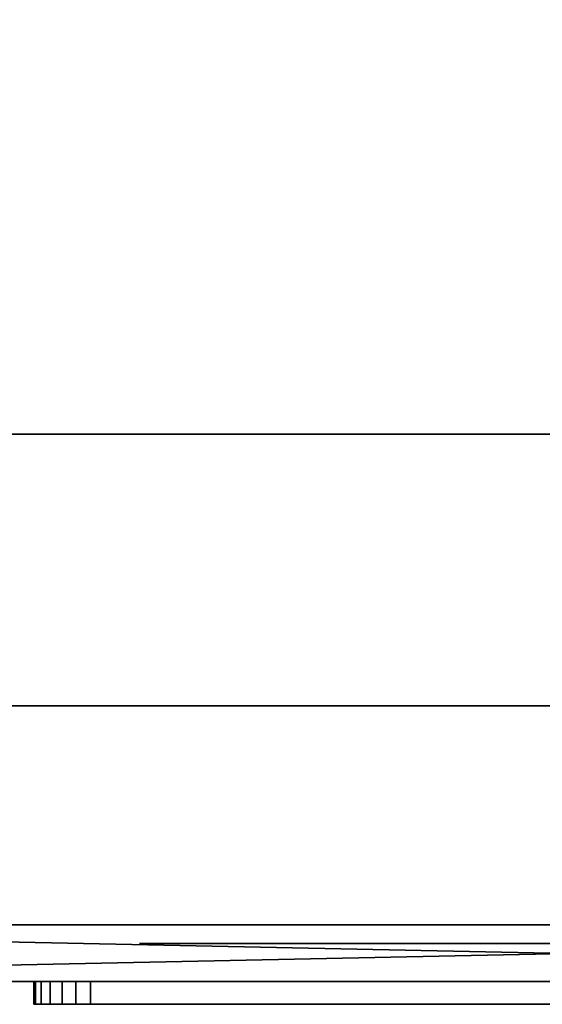
# Model space of a CAD drawing. Units: millimetres. Extents: x 475 to 1765, y -1486 to -16.
# Drawn here: x 591 to 637, y -923 to -836 of the extents above; entities that cross this region are included whole.
import ezdxf

# ---------------------------------------------------------------- set-up
doc = ezdxf.new("R2010")
doc.units = ezdxf.units.MM
for name, color, linetype in [('PQ_200_2D', 1, 'Continuous'), ('PQ_200_3D', 1, 'Continuous'), ('PQ_204_2D', 7, 'Continuous'), ('PQ_BLACK_3D', 250, 'Continuous'), ('PQ_BLUE_3D', 5, 'Continuous'), ('PQ_DARKGRAY_3D', 252, 'Continuous'), ('PQ_GRAY_3D', 9, 'Continuous')]:
    doc.layers.add(name, color=color, linetype=linetype)

msp = doc.modelspace()

# ---------------------------------------------------------------- linework, layer by layer
at = {"layer": 'PQ_200_2D'}
msp.add_line((500, -916), (778, -916), dxfattribs=at)
at = {"layer": 'PQ_204_2D'}
msp.add_line((520, -921), (758, -921), dxfattribs=at)

# ---------------------------------------------------------------- meshes
at = {"layer": 'PQ_200_3D'}
mesh = msp.add_polyface(dxfattribs=at)
corners = [(500, -916, 150), (500, -120, 150), (1411, -120, 150), (1411, -916, 150), (1341.19, -916, 150), (1341.19, -844, 150), (845.021, -844, 150), (845.021, -916, 150), (819, -896.693, 150), (819, -139.75, 150), (552, -139.75, 150), (552, -896.693, 150)]
mesh.append_faces([[corners[k] for k in face] for face in [(5, 2, 3, 4)]], dxfattribs={"vtx0": -1})
mesh.append_faces([[corners[k] for k in face] for face in [(5, 6, 9, 2)]], dxfattribs={"vtx1": -1, "vtx2": -1, "vtx3": -1})
mesh.append_faces([[corners[k] for k in face] for face in [(9, 10, 1, 2), (0, 1, 10, 11), (7, 0, 11, 8), (8, 9, 6, 7)]], dxfattribs={"vtx1": -1, "vtx3": -1})
mesh = msp.add_polyface(dxfattribs=at)
corners = [(1411, -120, 1794), (500, -120, 1794), (500, -916, 1794), (778, -916, 1794), (778, -844, 1794), (1411, -844, 1794)]
mesh.append_faces([[corners[k] for k in face] for face in [(2, 3, 4, 1)]], dxfattribs={"vtx2": -1})
mesh.append_faces([[corners[k] for k in face] for face in [(4, 5, 0, 1)]], dxfattribs={"vtx3": -1})
mesh = msp.add_polyface(dxfattribs=at)
corners = [(819, -139.75, 108.5), (819, -872.733, 108.5), (552, -872.733, 108.5), (552, -139.75, 108.5), (589.218, -139.75, 108.5), (588.195, -148.932, 108.5), (588.05, -158.335, 108.5), (588.788, -167.626, 108.5), (590.384, -176.476, 108.5), (592.779, -184.572, 108.5), (595.891, -191.627, 108.5), (599.609, -197.391, 108.5), (603.8, -201.66, 108.5), (608.317, -204.284, 108.5), (613, -205.169, 108.5), (617.683, -204.284, 108.5), (622.2, -201.66, 108.5), (626.391, -197.391, 108.5), (630.109, -191.627, 108.5), (633.221, -184.572, 108.5), (635.616, -176.476, 108.5), (637.212, -167.626, 108.5), (637.95, -158.335, 108.5), (637.805, -148.932, 108.5), (636.782, -139.75, 108.5)]
mesh.append_faces([[corners[k] for k in face] for face in [(0, 23, 24), (5, 3, 4)]], dxfattribs={"vtx0": -1})
mesh.append_faces([[corners[k] for k in face] for face in [(18, 0, 17), (22, 0, 21)]], dxfattribs={"vtx0": -1, "vtx1": -1})
mesh.append_faces([[corners[k] for k in face] for face in [(0, 18, 19), (0, 22, 23), (0, 19, 20), (3, 10, 11, 2), (2, 11, 12), (3, 5, 6)]], dxfattribs={"vtx0": -1, "vtx2": -1})
mesh.append_faces([[corners[k] for k in face] for face in [(20, 21, 0), (13, 14, 2), (12, 13, 2), (14, 15, 2), (8, 9, 3), (6, 7, 3), (7, 8, 3), (9, 10, 3)]], dxfattribs={"vtx1": -1, "vtx2": -1})
mesh.append_faces([[corners[k] for k in face] for face in [(16, 17, 0, 1), (15, 16, 1, 2)]], dxfattribs={"vtx1": -1, "vtx3": -1})
mesh = msp.add_polyface(dxfattribs=at)
corners = [(819, -896.693, 150), (552, -896.693, 150), (552, -872.733, 108.5), (819, -872.733, 108.5)]
mesh.append_faces([[corners[k] for k in face] for face in [(0, 1, 2, 3)]])
mesh = msp.add_polyface(dxfattribs=at)
corners = [(778, -916, 1794), (500, -916, 1794), (500, -916, 150), (845.021, -916, 150), (845.021, -916, 181.5), (830, -916, 181.5), (830, -916, 190), (778, -916, 190), (1341.19, -916, 150), (1411, -916, 150), (1411, -916, 201.49), (1379.5, -916, 201.49), (1379.5, -916, 181.5), (1341.19, -916, 181.5)]
mesh.append_faces([[corners[k] for k in face] for face in [(3, 5, 7, 2)]], dxfattribs={"vtx0": -1, "vtx1": -1, "vtx2": -1})
mesh.append_faces([[corners[k] for k in face] for face in [(6, 7, 5), (8, 9, 12, 13)]], dxfattribs={"vtx1": -1})
mesh.append_faces([[corners[k] for k in face] for face in [(3, 4, 5), (10, 11, 12, 9)]], dxfattribs={"vtx2": -1})
mesh.append_faces([[corners[k] for k in face] for face in [(7, 0, 1, 2)]], dxfattribs={"vtx3": -1})
at = {"layer": 'PQ_BLACK_3D'}
mesh = msp.add_polyface(dxfattribs=at)
corners = [(512, -916, 1093), (512, -916, 1581), (513.464, -916, 1584.536), (517, -916, 1586), (761, -916, 1586), (764.536, -916, 1584.536), (766, -916, 1581), (766, -916, 1093), (764.536, -916, 1089.464), (761, -916, 1088), (517, -916, 1088), (513.464, -916, 1089.464)]
mesh.append_faces([[corners[k] for k in face] for face in [(0, 1, 6, 7)]], dxfattribs={"vtx1": -1, "vtx3": -1})
mesh.append_faces([[corners[k] for k in face] for face in [(4, 5, 6, 3), (10, 11, 0, 9)]], dxfattribs={"vtx2": -1})
mesh.append_faces([[corners[k] for k in face] for face in [(1, 2, 3, 6), (7, 8, 9, 0)]], dxfattribs={"vtx2": -1, "vtx3": -1})
mesh = msp.add_polyface(dxfattribs=at)
corners = [(517, -916, 1586), (520, -921, 1578), (758, -921, 1578), (761, -916, 1586)]
mesh.append_faces([[corners[k] for k in face] for face in [(0, 1, 2), (2, 3, 0)]], dxfattribs={"vtx2": -1})
mesh = msp.add_polyface(dxfattribs=at)
corners = [(761, -916, 1088), (758, -921, 1096), (520, -921, 1096), (517, -916, 1088)]
mesh.append_faces([[corners[k] for k in face] for face in [(0, 1, 2), (2, 3, 0)]], dxfattribs={"vtx2": -1})
mesh = msp.add_polyface(dxfattribs=at)
corners = [(603.396, -917.644, 825.404), (603.396, -917.644, 828.242), (601.33, -917.644, 830.186), (601.33, -917.644, 821.527), (608.766, -917.644, 830.186), (608.766, -917.644, 828.242), (603.396, -917.644, 821.737), (603.396, -917.644, 823.454), (603.441, -917.644, 821.358), (601.444, -917.644, 820.662), (608.445, -917.644, 825.404), (608.445, -917.644, 823.454), (603.574, -917.644, 820.999), (601.778, -917.644, 819.856), (603.788, -917.644, 820.682), (602.309, -917.644, 819.164), (603.001, -917.644, 818.633), (604.07, -917.644, 820.424), (603.806, -917.644, 818.299), (604.404, -917.644, 820.24), (604.773, -917.644, 820.139), (604.671, -917.644, 818.186), (608.91, -917.644, 818.186), (605.155, -917.644, 820.128), (608.91, -917.644, 820.128), (603.459, -917.644, 813.169), (603.125, -917.644, 813.211), (603.336, -917.644, 812.372), (603.774, -917.644, 813.047), (601.477, -917.644, 813.211), (602.379, -917.644, 812.372), (603.462, -917.644, 812.294), (604.049, -917.644, 812.853), (602.379, -917.644, 811.305), (601.477, -917.644, 809.061), (603.564, -917.644, 812.186), (604.269, -917.644, 812.596), (604.419, -917.644, 812.294), (603.636, -917.644, 812.056), (603.673, -917.644, 811.913), (604.491, -917.644, 811.965), (603.673, -917.644, 811.765), (604.48, -917.644, 811.628), (603.336, -917.644, 811.305), (602.379, -917.644, 810.49), (603.375, -917.644, 810.49), (603.697, -917.644, 810.592), (603.462, -917.644, 811.384), (602.379, -917.644, 809.061), (603.636, -917.644, 811.621), (604.388, -917.644, 811.303), (603.564, -917.644, 811.491), (604.219, -917.644, 811.011), (603.984, -917.644, 810.769), (609.986, -917.644, 813.165), (609.637, -917.644, 813.211), (609.82, -917.644, 812.372), (610.312, -917.644, 813.033), (607.96, -917.644, 813.211), (608.862, -917.644, 812.372), (609.945, -917.644, 812.294), (610.594, -917.644, 812.821), (608.862, -917.644, 811.305), (607.96, -917.644, 809.061), (610.047, -917.644, 812.186), (610.812, -917.644, 812.544), (610.953, -917.644, 812.221), (610.119, -917.644, 812.056), (610.156, -917.644, 811.913), (609.735, -917.644, 810.49), (609.82, -917.644, 811.305), (608.862, -917.644, 810.49), (610.484, -917.644, 810.811), (609.945, -917.644, 811.384), (608.862, -917.644, 809.061), (610.119, -917.644, 811.621), (610.047, -917.644, 811.491), (610.708, -917.644, 811.021), (610.331, -917.644, 809.061), (611.3, -917.644, 809.061)]
mesh.append_faces([[corners[k] for k in face] for face in [(67, 65, 64)]], dxfattribs={"vtx0": -1, "vtx1": -1})
mesh.append_faces([[corners[k] for k in face] for face in [(9, 12, 8), (13, 14, 12, 9), (14, 13, 15), (28, 27, 31, 32), (32, 31, 35, 36), (37, 38, 39, 40), (40, 39, 41, 42), (38, 37, 36, 35), (46, 47, 43, 45), (49, 50, 42, 41), (50, 49, 51, 52), (47, 46, 53), (57, 56, 60, 61), (61, 60, 64, 65), (69, 70, 62, 71)]], dxfattribs={"vtx0": -1, "vtx2": -1})
mesh.append_faces([[corners[k] for k in face] for face in [(3, 6, 7, 0), (72, 73, 70, 69)]], dxfattribs={"vtx0": -1, "vtx2": -1, "vtx3": -1})
mesh.append_faces([[corners[k] for k in face] for face in [(4, 2, 1, 5), (10, 0, 7, 11)]], dxfattribs={"vtx1": -1})
mesh.append_faces([[corners[k] for k in face] for face in [(25, 26, 27, 28), (54, 55, 56, 57), (75, 76, 77)]], dxfattribs={"vtx1": -1, "vtx2": -1})
mesh.append_faces([[corners[k] for k in face] for face in [(0, 1, 2, 3), (8, 6, 3, 9), (15, 16, 17, 14), (16, 18, 19, 17), (20, 19, 18, 21), (21, 22, 23, 20), (26, 29, 30, 27), (33, 30, 29, 34), (43, 33, 44, 45), (53, 52, 51, 47), (55, 58, 59, 56), (62, 59, 58, 63), (66, 65, 67, 68), (76, 73, 72, 77)]], dxfattribs={"vtx1": -1, "vtx3": -1})
mesh.append_faces([[corners[k] for k in face] for face in [(22, 24, 23), (78, 79, 72, 69)]], dxfattribs={"vtx2": -1})
mesh.append_faces([[corners[k] for k in face] for face in [(34, 48, 44, 33), (63, 74, 71, 62)]], dxfattribs={"vtx2": -1, "vtx3": -1})
mesh = msp.add_polyface(dxfattribs=at)
corners = [(612.445, -917.644, 818.186), (612.445, -917.644, 830.186), (610.378, -917.644, 830.186), (610.378, -917.644, 818.186), (617.334, -917.644, 825.203), (617.898, -917.644, 825.35), (616.919, -917.644, 826.927), (615.954, -917.644, 826.508), (618.481, -917.644, 825.352), (617.957, -917.644, 827.103), (615.117, -917.644, 825.871), (616.825, -917.644, 824.92), (616.092, -917.644, 824.026), (614.456, -917.644, 825.053), (614.009, -917.644, 824.1), (615.915, -917.644, 823.471), (613.803, -917.644, 823.069), (616.402, -917.644, 824.519), (613.849, -917.644, 822.018), (615.863, -917.644, 822.018), (613.989, -917.644, 820.957), (615.89, -917.644, 821.554), (616.023, -917.644, 821.109), (614.398, -917.644, 819.969), (616.254, -917.644, 820.706), (615.049, -917.644, 819.12), (616.571, -917.644, 820.367), (615.898, -917.644, 818.469), (616.958, -917.644, 820.11), (616.886, -917.644, 818.06), (617.393, -917.644, 819.948), (618.125, -917.644, 819.742), (617.947, -917.644, 817.92), (611.006, -917.644, 811.873), (610.953, -917.644, 812.221), (610.156, -917.644, 811.913), (610.156, -917.644, 811.765), (610.976, -917.644, 811.567), (610.119, -917.644, 811.621), (610.708, -917.644, 811.021), (610.875, -917.644, 811.278), (615.914, -917.644, 812.32), (616.244, -917.644, 812.457), (616.041, -917.644, 813.218), (615.521, -917.644, 813.002), (616.598, -917.644, 812.504), (616.598, -917.644, 813.291), (616.953, -917.644, 812.457), (615.074, -917.644, 812.66), (615.631, -917.644, 812.103), (615.277, -917.644, 811.49), (614.732, -917.644, 812.213), (614.516, -917.644, 811.694), (615.23, -917.644, 811.136), (615.414, -917.644, 811.82), (617.283, -917.644, 812.32), (617.156, -917.644, 813.218), (617.676, -917.644, 813.002), (617.566, -917.644, 812.103), (618.123, -917.644, 812.66), (617.783, -917.644, 811.82), (618.465, -917.644, 812.213), (614.443, -917.644, 811.136), (615.277, -917.644, 810.782), (614.516, -917.644, 810.578), (614.732, -917.644, 810.058), (615.414, -917.644, 810.452), (615.631, -917.644, 810.168), (615.074, -917.644, 809.611), (615.521, -917.644, 809.269), (615.914, -917.644, 809.951), (616.041, -917.644, 809.054), (616.244, -917.644, 809.814), (616.598, -917.644, 808.98), (616.598, -917.644, 809.768), (617.566, -917.644, 810.168), (617.283, -917.644, 809.951), (617.676, -917.644, 809.269), (618.123, -917.644, 809.611), (617.156, -917.644, 809.054), (616.953, -917.644, 809.814)]
mesh.append_faces([[corners[k] for k in face] for face in [(0, 1, 2, 3)]])
mesh.append_faces([[corners[k] for k in face] for face in [(56, 55, 57), (67, 69, 70), (68, 66, 65)]], dxfattribs={"vtx0": -1, "vtx1": -1})
mesh.append_faces([[corners[k] for k in face] for face in [(12, 13, 14, 15), (15, 14, 16), (24, 23, 25, 26), (26, 25, 27, 28), (29, 30, 28, 27), (23, 24, 22), (45, 46, 43, 42), (46, 45, 47), (50, 51, 52, 53), (51, 50, 54), (58, 59, 57, 55), (60, 61, 59, 58), (62, 63, 53, 52), (63, 62, 64), (65, 66, 63, 64), (71, 72, 70, 69), (72, 71, 73, 74), (79, 80, 74, 73), (80, 79, 77, 76)]], dxfattribs={"vtx0": -1, "vtx2": -1})
mesh.append_faces([[corners[k] for k in face] for face in [(38, 39, 40, 37)]], dxfattribs={"vtx0": -1, "vtx3": -1})
mesh.append_faces([[corners[k] for k in face] for face in [(12, 17, 13)]], dxfattribs={"vtx1": -1, "vtx2": -1})
mesh.append_faces([[corners[k] for k in face] for face in [(16, 18, 19, 15)]], dxfattribs={"vtx1": -1, "vtx2": -1, "vtx3": -1})
mesh.append_faces([[corners[k] for k in face] for face in [(4, 5, 6, 7), (5, 8, 9, 6), (7, 10, 11, 4), (17, 11, 10, 13), (18, 20, 21, 19), (22, 21, 20, 23), (31, 30, 29, 32), (33, 34, 35, 36), (37, 33, 36, 38), (41, 42, 43, 44), (44, 48, 49, 41), (54, 49, 48, 51), (47, 55, 56, 46), (67, 66, 68, 69), (75, 76, 77, 78)]], dxfattribs={"vtx1": -1, "vtx3": -1})
mesh = msp.add_polyface(dxfattribs=at)
corners = [(666, -917.644, 891), (611.927, -917.644, 891), (611.927, -917.644, 837), (666, -917.644, 837), (646.184, -917.644, 839.762), (646.184, -917.644, 888.349), (652.063, -917.644, 885.689), (657.083, -917.644, 881.633), (660.919, -917.644, 876.444), (663.325, -917.644, 870.456), (664.144, -917.644, 864.055), (663.325, -917.644, 857.654), (660.919, -917.644, 851.666), (657.083, -917.644, 846.477), (652.063, -917.644, 842.422), (643.712, -917.644, 884.831), (642.246, -917.644, 879.785), (639.689, -917.644, 875.194), (636.169, -917.644, 871.293), (631.866, -917.644, 868.277), (626.997, -917.644, 866.301), (621.809, -917.644, 865.464), (613.771, -917.644, 865.464), (614.877, -917.644, 871.453), (617.403, -917.644, 876.995), (621.2, -917.644, 881.758), (626.039, -917.644, 885.457), (631.632, -917.644, 887.87), (637.643, -917.644, 888.854), (643.712, -917.644, 888.349), (621.809, -917.644, 862.647), (626.997, -917.644, 861.81), (631.866, -917.644, 859.833), (636.169, -917.644, 856.818), (639.689, -917.644, 852.916), (642.246, -917.644, 848.326), (643.712, -917.644, 843.28), (643.712, -917.644, 839.138), (637.601, -917.644, 838.803), (631.585, -917.644, 839.932), (626.01, -917.644, 842.458), (621.196, -917.644, 846.238), (617.419, -917.644, 851.054), (614.896, -917.644, 856.63), (613.771, -917.644, 862.647)]
mesh.append_faces([[corners[k] for k in face] for face in [(14, 3, 13), (41, 2, 40), (39, 2, 38), (9, 0, 8), (7, 0, 6), (6, 0, 5), (15, 5, 29), (21, 30, 20), (24, 1, 23)]], dxfattribs={"vtx0": -1, "vtx1": -1})
mesh.append_faces([[corners[k] for k in face] for face in [(4, 37, 3)]], dxfattribs={"vtx0": -1, "vtx1": -1, "vtx2": -1})
mesh.append_faces([[corners[k] for k in face] for face in [(3, 14, 4), (3, 37, 38, 2), (4, 36, 37), (17, 33, 34, 16), (3, 10, 11), (2, 41, 42), (2, 42, 43), (19, 32, 33, 18), (19, 31, 32), (20, 30, 31, 19), (0, 7, 8), (16, 4, 5, 15), (10, 3, 0), (1, 25, 26), (28, 0, 1)]], dxfattribs={"vtx0": -1, "vtx2": -1})
mesh.append_faces([[corners[k] for k in face] for face in [(12, 13, 3), (11, 12, 3), (39, 40, 2), (43, 44, 2), (9, 10, 0), (17, 18, 33), (22, 23, 1), (27, 28, 1), (26, 27, 1), (24, 25, 1), (34, 35, 16)]], dxfattribs={"vtx1": -1, "vtx2": -1})
mesh.append_faces([[corners[k] for k in face] for face in [(35, 36, 4, 16), (1, 2, 44, 22), (28, 29, 5, 0)]], dxfattribs={"vtx1": -1, "vtx2": -1, "vtx3": -1})
mesh.append_faces([[corners[k] for k in face] for face in [(44, 30, 21, 22)]], dxfattribs={"vtx1": -1, "vtx3": -1})
mesh = msp.add_polyface(dxfattribs=at)
corners = [(617.957, -917.644, 827.103), (618.481, -917.644, 825.352), (618.959, -917.644, 827.095), (618.925, -917.644, 825.326), (619.933, -917.644, 826.855), (619.353, -917.644, 825.202), (619.742, -917.644, 824.985), (620.824, -917.644, 826.397), (620.073, -917.644, 824.687), (621.585, -917.644, 825.744), (620.329, -917.644, 824.323), (622.174, -917.644, 824.933), (622.559, -917.644, 824.007), (620.497, -917.644, 823.91), (620.569, -917.644, 823.471), (622.719, -917.644, 823.017), (622.646, -917.644, 822.018), (615.915, -917.644, 823.471), (615.863, -917.644, 822.018), (620.3, -917.644, 820.244), (619.625, -917.644, 819.895), (621.218, -917.644, 818.784), (622.092, -917.644, 819.526), (620.867, -917.644, 820.75), (618.885, -917.644, 819.724), (618.125, -917.644, 819.742), (617.947, -917.644, 817.92), (619.093, -917.644, 817.96), (620.201, -917.644, 818.253), (626.287, -917.644, 824.217), (626.684, -917.644, 824.638), (625.379, -917.644, 826.062), (624.635, -917.644, 825.264), (627.165, -917.644, 824.96), (626.288, -917.644, 826.664), (627.312, -917.644, 827.039), (627.889, -917.644, 825.222), (624.098, -917.644, 824.315), (623.796, -917.644, 823.267), (625.82, -917.644, 823.167), (625.994, -917.644, 823.719), (625.773, -917.644, 822.59), (623.782, -917.644, 822.075), (628.656, -917.644, 825.288), (629.404, -917.644, 827.1), (628.396, -917.644, 827.164), (624.069, -917.644, 820.919), (625.855, -917.644, 822.018), (626.061, -917.644, 821.362), (624.64, -917.644, 819.872), (626.424, -917.644, 820.779), (625.456, -917.644, 819.003), (626.923, -917.644, 820.306), (626.464, -917.644, 818.368), (627.524, -917.644, 819.973), (627.601, -917.644, 818.009), (628.791, -917.644, 817.947), (628.189, -917.644, 819.802), (628.876, -917.644, 819.804), (617.92, -917.644, 811.49), (618.681, -917.644, 811.694), (618.465, -917.644, 812.213), (617.783, -917.644, 811.82), (618.754, -917.644, 811.136), (617.967, -917.644, 811.136), (618.681, -917.644, 810.578), (617.92, -917.644, 810.782), (617.783, -917.644, 810.452), (617.566, -917.644, 810.168), (618.123, -917.644, 809.611), (618.465, -917.644, 810.058), (624.889, -917.644, 813.211), (622.297, -917.644, 813.211), (623.177, -917.644, 812.317), (624.889, -917.644, 812.317), (623.177, -917.644, 811.441), (622.297, -917.644, 809.061), (623.177, -917.644, 809.061), (623.177, -917.644, 810.511), (624.739, -917.644, 810.511), (624.739, -917.644, 811.441), (629.241, -917.644, 811.61), (629.241, -917.644, 812.427), (628.389, -917.644, 813.211), (628.389, -917.644, 810.409)]
mesh.append_faces([[corners[k] for k in face] for face in [(75, 78, 79, 80)]], dxfattribs={"vtx0": -1})
mesh.append_faces([[corners[k] for k in face] for face in [(0, 1, 2), (57, 56, 58)]], dxfattribs={"vtx0": -1, "vtx1": -1})
mesh.append_faces([[corners[k] for k in face] for face in [(3, 4, 2, 1), (4, 3, 5), (6, 7, 4, 5), (8, 9, 7, 6), (10, 11, 9, 8), (11, 10, 13), (24, 27, 28), (43, 44, 45, 36), (50, 49, 51, 52), (52, 51, 53, 54), (49, 50, 48), (54, 53, 55), (59, 60, 61, 62)]], dxfattribs={"vtx0": -1, "vtx2": -1})
mesh.append_faces([[corners[k] for k in face] for face in [(23, 19, 22), (71, 72, 73, 74)]], dxfattribs={"vtx1": -1})
mesh.append_faces([[corners[k] for k in face] for face in [(15, 12, 14, 16), (45, 35, 36)]], dxfattribs={"vtx1": -1, "vtx2": -1})
mesh.append_faces([[corners[k] for k in face] for face in [(12, 11, 13, 14), (14, 17, 18, 16), (19, 20, 21, 22), (24, 25, 26, 27), (28, 21, 20, 24), (29, 30, 31, 32), (30, 33, 34, 31), (35, 34, 33, 36), (37, 38, 39, 40), (40, 29, 32, 37), (41, 39, 38, 42), (42, 46, 47, 41), (48, 47, 46, 49), (55, 56, 57, 54), (63, 60, 59, 64), (65, 63, 64, 66), (67, 68, 69, 70), (70, 65, 66, 67), (75, 73, 72, 76), (81, 82, 83, 84)]], dxfattribs={"vtx1": -1, "vtx3": -1})
mesh.append_faces([[corners[k] for k in face] for face in [(76, 77, 78, 75)]], dxfattribs={"vtx2": -1, "vtx3": -1})
mesh = msp.add_polyface(dxfattribs=at)
corners = [(629.414, -917.644, 825.154), (630.373, -917.644, 826.812), (629.404, -917.644, 827.1), (628.656, -917.644, 825.288), (630.112, -917.644, 824.83), (631.254, -917.644, 826.315), (630.703, -917.644, 824.336), (632.001, -917.644, 825.634), (630.141, -917.644, 820.313), (629.541, -917.644, 819.978), (631.027, -917.644, 818.717), (631.928, -917.644, 819.498), (630.637, -917.644, 820.788), (629.958, -917.644, 818.189), (628.876, -917.644, 819.804), (628.791, -917.644, 817.947), (635.338, -917.644, 830.186), (633.27, -917.644, 830.186), (635.338, -917.644, 826.865), (633.27, -917.644, 821.985), (635.338, -917.644, 824.987), (635.338, -917.644, 822.018), (633.449, -917.644, 820.755), (635.437, -917.644, 821.247), (635.343, -917.644, 821.626), (635.614, -917.644, 820.898), (633.91, -917.644, 819.6), (635.866, -917.644, 820.599), (634.422, -917.644, 819.036), (635.043, -917.644, 818.595), (636.18, -917.644, 820.365), (631.015, -917.644, 813.211), (628.389, -917.644, 813.211), (629.241, -917.644, 812.427), (631.015, -917.644, 812.427), (628.389, -917.644, 810.409), (629.223, -917.644, 810.622), (629.241, -917.644, 810.826), (629.241, -917.644, 811.61), (629.254, -917.644, 810.42), (628.419, -917.644, 810.11), (630.9, -917.644, 810.826), (630.9, -917.644, 811.61), (629.332, -917.644, 810.231), (628.515, -917.644, 809.827), (628.672, -917.644, 809.571), (629.454, -917.644, 810.067), (629.612, -917.644, 809.936), (628.883, -917.644, 809.358), (629.136, -917.644, 809.197), (629.418, -917.644, 809.098), (629.796, -917.644, 809.848), (629.716, -917.644, 809.064), (631.055, -917.644, 809.064), (631.055, -917.644, 809.848), (635.572, -917.644, 812.35), (635.026, -917.644, 812.949), (634.782, -917.644, 812.723), (635.526, -917.644, 812.271), (634.677, -917.644, 812.467), (635.5, -917.644, 812.184), (635.624, -917.644, 813.233), (635.311, -917.644, 813.122), (635.715, -917.644, 812.464), (635.802, -917.644, 812.491), (635.636, -917.644, 812.416), (634.633, -917.644, 812.193), (635.497, -917.644, 812.092), (634.651, -917.644, 811.916), (634.733, -917.644, 811.651), (635.515, -917.644, 812.002), (634.872, -917.644, 811.41), (635.555, -917.644, 811.92), (635.061, -917.644, 811.208), (635.614, -917.644, 811.85), (635.687, -917.644, 811.795), (635.292, -917.644, 811.054), (635.772, -917.644, 811.761), (635.142, -917.644, 810.283), (635.057, -917.644, 810.475), (634.332, -917.644, 810.136), (634.486, -917.644, 809.789), (635.264, -917.644, 810.114), (634.718, -917.644, 809.489), (635.42, -917.644, 809.975), (635.015, -917.644, 809.251), (635.601, -917.644, 809.871), (635.327, -917.644, 809.099), (635.791, -917.644, 809.798), (635.663, -917.644, 809.012)]
mesh.append_faces([[corners[k] for k in face] for face in [(38, 37, 41, 42), (51, 52, 53, 54)]], dxfattribs={"vtx0": -1})
mesh.append_faces([[corners[k] for k in face] for face in [(20, 19, 21), (21, 19, 24), (75, 76, 77)]], dxfattribs={"vtx0": -1, "vtx1": -1})
mesh.append_faces([[corners[k] for k in face] for face in [(19, 20, 18, 17)]], dxfattribs={"vtx0": -1, "vtx1": -1, "vtx2": -1})
mesh.append_faces([[corners[k] for k in face] for face in [(0, 1, 2, 3), (4, 5, 1, 0), (13, 9, 14, 15), (9, 13, 10), (22, 23, 24, 19), (29, 30, 27, 28), (43, 44, 45, 46), (46, 45, 48, 47), (55, 56, 57, 58), (58, 57, 59, 60), (65, 62, 56, 55), (60, 59, 66, 67), (67, 66, 68), (62, 65, 63)]], dxfattribs={"vtx0": -1, "vtx2": -1})
mesh.append_faces([[corners[k] for k in face] for face in [(35, 36, 37, 38)]], dxfattribs={"vtx0": -1, "vtx2": -1, "vtx3": -1})
mesh.append_faces([[corners[k] for k in face] for face in [(47, 48, 49, 50)]], dxfattribs={"vtx0": -1, "vtx3": -1})
mesh.append_faces([[corners[k] for k in face] for face in [(12, 8, 11), (16, 17, 18), (31, 32, 33, 34)]], dxfattribs={"vtx1": -1})
mesh.append_faces([[corners[k] for k in face] for face in [(8, 9, 10, 11), (25, 23, 22, 26), (27, 25, 26, 28), (39, 36, 35, 40), (43, 39, 40, 44), (51, 47, 50, 52), (61, 62, 63, 64), (68, 69, 70, 67), (69, 71, 72, 70), (71, 73, 74, 72), (75, 74, 73, 76), (82, 78, 81, 83), (84, 82, 83, 85), (86, 84, 85, 87), (88, 86, 87, 89)]], dxfattribs={"vtx1": -1, "vtx3": -1})
mesh.append_faces([[corners[k] for k in face] for face in [(6, 7, 5, 4)]], dxfattribs={"vtx2": -1})
mesh.append_faces([[corners[k] for k in face] for face in [(78, 79, 80, 81)]], dxfattribs={"vtx3": -1})
mesh = msp.add_polyface(dxfattribs=at)
corners = [(637.215, -917.644, 826.865), (635.338, -917.644, 826.865), (635.338, -917.644, 824.987), (637.215, -917.644, 824.987), (636.18, -917.644, 820.365), (635.043, -917.644, 818.595), (635.744, -917.644, 818.297), (636.519, -917.644, 820.21), (636.492, -917.644, 818.157), (636.881, -917.644, 820.127), (637.254, -917.644, 818.18), (637.254, -917.644, 820.117), (641.004, -917.644, 826.865), (638.954, -917.644, 826.865), (641.004, -917.644, 825.614), (641.07, -917.644, 823.331), (641.004, -917.644, 822.748), (642.158, -917.644, 824.775), (641.468, -917.644, 826.19), (641.578, -917.644, 824.38), (638.954, -917.644, 818.186), (641.004, -917.644, 818.186), (641.265, -917.644, 823.884), (641.79, -917.644, 812.35), (641.244, -917.644, 812.949), (641, -917.644, 812.723), (641.744, -917.644, 812.271), (640.894, -917.644, 812.467), (641.718, -917.644, 812.184), (640.85, -917.644, 812.193), (641.714, -917.644, 812.092), (640.869, -917.644, 811.916), (640.95, -917.644, 811.651), (641.733, -917.644, 812.002), (641.089, -917.644, 811.41), (641.772, -917.644, 811.92), (641.279, -917.644, 811.208), (641.831, -917.644, 811.85), (641.359, -917.644, 810.283), (641.275, -917.644, 810.475), (640.549, -917.644, 810.136), (640.704, -917.644, 809.789), (641.482, -917.644, 810.114), (640.936, -917.644, 809.489), (641.637, -917.644, 809.975), (641.232, -917.644, 809.251), (635.893, -917.644, 812.497), (636.135, -917.644, 812.469), (635.954, -917.644, 813.28), (635.624, -917.644, 813.233), (635.802, -917.644, 812.491), (636.65, -917.644, 813.136), (636.31, -917.644, 813.25), (636.364, -917.644, 812.384), (637.2, -917.644, 812.685), (636.952, -917.644, 812.944), (636.564, -917.644, 812.245), (636.726, -917.644, 812.062), (635.803, -917.644, 810.884), (636.243, -917.644, 811.585), (635.772, -917.644, 811.761), (635.292, -917.644, 811.054), (636.288, -917.644, 810.649), (636.702, -917.644, 811.38), (636.39, -917.644, 810.604), (636.951, -917.644, 811.233), (635.663, -917.644, 809.012), (636.01, -917.644, 808.995), (635.992, -917.644, 809.772), (635.791, -917.644, 809.798), (636.193, -917.644, 809.794), (636.44, -917.644, 809.059), (637.169, -917.644, 811.043), (636.477, -917.644, 810.535), (636.543, -917.644, 810.446), (636.585, -917.644, 810.343), (637.348, -917.644, 810.815), (637.484, -917.644, 810.251), (637.447, -917.644, 810.541), (636.598, -917.644, 810.233), (637.459, -917.644, 809.96), (636.54, -917.644, 810.02), (636.472, -917.644, 809.932), (637.225, -917.644, 809.428), (637.371, -917.644, 809.681), (636.384, -917.644, 809.864), (636.851, -917.644, 809.206), (636.583, -917.644, 810.122)]
mesh.append_faces([[corners[k] for k in face] for face in [(22, 14, 15), (46, 49, 50), (81, 84, 87)]], dxfattribs={"vtx0": -1, "vtx1": -1})
mesh.append_faces([[corners[k] for k in face] for face in [(15, 14, 13, 16)]], dxfattribs={"vtx0": -1, "vtx1": -1, "vtx2": -1})
mesh.append_faces([[corners[k] for k in face] for face in [(4, 5, 6, 7), (8, 9, 7, 6), (17, 18, 14, 19), (23, 24, 25, 26), (26, 25, 27, 28), (28, 27, 29, 30), (30, 29, 31), (58, 59, 60, 61), (62, 63, 59, 58), (64, 65, 63, 62), (65, 64, 73), (80, 79, 87, 84)]], dxfattribs={"vtx0": -1, "vtx2": -1})
mesh.append_faces([[corners[k] for k in face] for face in [(0, 1, 2, 3), (12, 13, 14), (54, 55, 56, 57)]], dxfattribs={"vtx1": -1})
mesh.append_faces([[corners[k] for k in face] for face in [(22, 19, 14), (52, 48, 47), (77, 78, 79, 80)]], dxfattribs={"vtx1": -1, "vtx2": -1})
mesh.append_faces([[corners[k] for k in face] for face in [(31, 32, 33, 30), (32, 34, 35, 33), (34, 36, 37, 35), (42, 38, 41, 43), (44, 42, 43, 45), (46, 47, 48, 49), (51, 52, 47, 53), (55, 51, 53, 56), (66, 67, 68, 69), (70, 68, 67, 71), (72, 65, 73, 74), (74, 75, 76, 72), (78, 76, 75, 79), (81, 82, 83, 84), (82, 85, 86, 83), (85, 70, 71, 86)]], dxfattribs={"vtx1": -1, "vtx3": -1})
mesh.append_faces([[corners[k] for k in face] for face in [(10, 11, 9, 8), (20, 21, 16, 13)]], dxfattribs={"vtx2": -1})
mesh.append_faces([[corners[k] for k in face] for face in [(38, 39, 40, 41)]], dxfattribs={"vtx3": -1})
mesh = msp.add_polyface(dxfattribs=at)
corners = [(568.479, -921, 1190.33), (568.479, -921, 1136.151), (568.479, -921, 1121.67), (709.521, -921, 1121.67), (709.521, -921, 1136.151), (709.521, -921, 1190.33)]
mesh.append_faces([[corners[k] for k in face] for face in [(4, 5, 0, 1), (1, 2, 3, 4)]], dxfattribs={"vtx3": -1})
mesh = msp.add_polyface(dxfattribs=at)
corners = [(568.494, -921, 1551.828), (568.494, -921, 1538.163), (568.494, -921, 1383.167), (709.506, -921, 1383.167), (709.506, -921, 1538.163), (709.506, -921, 1551.828), (591.532, -921, 1547.171), (686.467, -921, 1547.171), (686.467, -921, 1387.825), (591.532, -921, 1387.825)]
mesh.append_faces([[corners[k] for k in face] for face in [(4, 8, 3)]], dxfattribs={"vtx0": -1, "vtx1": -1})
mesh.append_faces([[corners[k] for k in face] for face in [(6, 0, 1, 9), (7, 5, 0, 6), (9, 1, 2)]], dxfattribs={"vtx0": -1, "vtx2": -1})
mesh.append_faces([[corners[k] for k in face] for face in [(4, 5, 7, 8), (8, 9, 2, 3)]], dxfattribs={"vtx1": -1, "vtx3": -1})
at = {"layer": 'PQ_BLUE_3D'}
mesh = msp.add_polyface(dxfattribs=at)
corners = [(709.521, -921, 1136.151), (709.521, -921, 1121.67), (568.479, -921, 1121.67), (568.479, -921, 1136.151), (520, -921, 1136.151), (520, -921, 1096), (758, -921, 1096), (758, -921, 1136.151)]
mesh.append_faces([[corners[k] for k in face] for face in [(1, 2, 5, 6)]], dxfattribs={"vtx1": -1, "vtx3": -1})
mesh.append_faces([[corners[k] for k in face] for face in [(7, 0, 1, 6)]], dxfattribs={"vtx2": -1})
mesh.append_faces([[corners[k] for k in face] for face in [(2, 3, 4, 5)]], dxfattribs={"vtx3": -1})
mesh = msp.add_polyface(dxfattribs=at)
corners = [(520, -921, 1538.163), (568.494, -921, 1538.163), (568.494, -921, 1551.828), (709.506, -921, 1551.828), (709.506, -921, 1538.163), (758, -921, 1538.163), (758, -921, 1578), (520, -921, 1578)]
mesh.append_faces([[corners[k] for k in face] for face in [(2, 7, 0, 1)]], dxfattribs={"vtx0": -1})
mesh.append_faces([[corners[k] for k in face] for face in [(5, 6, 3, 4)]], dxfattribs={"vtx1": -1})
mesh.append_faces([[corners[k] for k in face] for face in [(6, 7, 2, 3)]], dxfattribs={"vtx1": -1, "vtx3": -1})
at = {"layer": 'PQ_DARKGRAY_3D'}
mesh = msp.add_polyface(dxfattribs=at)
corners = [(520, -921, 1538.163), (520, -921, 1136.151), (568.479, -921, 1136.151), (568.479, -921, 1190.33), (709.521, -921, 1190.33), (709.521, -921, 1136.151), (758, -921, 1136.151), (758, -921, 1538.163), (709.506, -921, 1538.163), (709.506, -921, 1383.167), (568.494, -921, 1383.167), (568.494, -921, 1538.163)]
mesh.append_faces([[corners[k] for k in face] for face in [(9, 10, 3, 4)]], dxfattribs={"vtx1": -1, "vtx3": -1})
mesh.append_faces([[corners[k] for k in face] for face in [(7, 8, 9, 6)]], dxfattribs={"vtx2": -1})
mesh.append_faces([[corners[k] for k in face] for face in [(1, 2, 3, 10), (4, 5, 6, 9)]], dxfattribs={"vtx2": -1, "vtx3": -1})
mesh.append_faces([[corners[k] for k in face] for face in [(10, 11, 0, 1)]], dxfattribs={"vtx3": -1})
mesh = msp.add_polyface(dxfattribs=at)
corners = [(592, -921, 1135), (592, -921, 1177), (592.17, -921, 1178.294), (592.67, -921, 1179.5), (593.464, -921, 1180.535), (594.5, -921, 1181.33), (595.706, -921, 1181.829), (597, -921, 1182), (681, -921, 1182), (682.294, -921, 1181.829), (683.5, -921, 1181.33), (684.536, -921, 1180.535), (685.33, -921, 1179.5), (685.83, -921, 1178.294), (686, -921, 1177), (686, -921, 1135), (685.83, -921, 1133.706), (685.33, -921, 1132.5), (684.536, -921, 1131.464), (683.5, -921, 1130.67), (682.294, -921, 1130.17), (681, -921, 1130), (597, -921, 1130), (595.706, -921, 1130.17), (594.5, -921, 1130.67), (593.464, -921, 1131.464), (592.67, -921, 1132.5), (592.17, -921, 1133.706)]
mesh.append_faces([[corners[k] for k in face] for face in [(22, 25, 0, 1)]], dxfattribs={"vtx0": -1, "vtx1": -1, "vtx3": -1})
mesh.append_faces([[corners[k] for k in face] for face in [(8, 21, 22, 7)]], dxfattribs={"vtx0": -1, "vtx2": -1})
mesh.append_faces([[corners[k] for k in face] for face in [(15, 20, 21, 8), (1, 6, 7, 22)]], dxfattribs={"vtx0": -1, "vtx2": -1, "vtx3": -1})
mesh.append_faces([[corners[k] for k in face] for face in [(8, 13, 14, 15)]], dxfattribs={"vtx0": -1, "vtx3": -1})
mesh.append_faces([[corners[k] for k in face] for face in [(27, 0, 25, 26), (17, 18, 15, 16)]], dxfattribs={"vtx1": -1})
mesh.append_faces([[corners[k] for k in face] for face in [(4, 5, 6, 3), (11, 12, 13, 10)]], dxfattribs={"vtx2": -1})
mesh.append_faces([[corners[k] for k in face] for face in [(18, 19, 20, 15), (1, 2, 3, 6), (8, 9, 10, 13)]], dxfattribs={"vtx2": -1, "vtx3": -1})
mesh.append_faces([[corners[k] for k in face] for face in [(22, 23, 24, 25)]], dxfattribs={"vtx3": -1})
mesh = msp.add_polyface(dxfattribs=at)
corners = [(597, -923, 1130), (595.706, -923, 1130.17), (594.5, -923, 1130.67), (593.464, -923, 1131.464), (592.67, -923, 1132.5), (592.17, -923, 1133.706), (592, -923, 1135), (592, -921, 1135), (592.17, -921, 1133.706), (592.67, -921, 1132.5), (593.464, -921, 1131.464), (594.5, -921, 1130.67), (595.706, -921, 1130.17), (597, -921, 1130)]
mesh.append_faces([[corners[k] for k in face] for face in [(7, 8, 5, 6), (0, 1, 12, 13)]], dxfattribs={"vtx1": -1})
mesh.append_faces([[corners[k] for k in face] for face in [(8, 9, 4, 5), (3, 4, 9, 10), (10, 11, 2, 3), (11, 12, 1, 2)]], dxfattribs={"vtx1": -1, "vtx3": -1})
mesh = msp.add_polyface(dxfattribs=at)
corners = [(592, -923, 1177), (592.17, -923, 1178.294), (592.67, -923, 1179.5), (593.464, -923, 1180.535), (594.5, -923, 1181.33), (595.706, -923, 1181.829), (597, -923, 1182), (597, -921, 1182), (595.706, -921, 1181.829), (594.5, -921, 1181.33), (593.464, -921, 1180.535), (592.67, -921, 1179.5), (592.17, -921, 1178.294), (592, -921, 1177)]
mesh.append_faces([[corners[k] for k in face] for face in [(7, 8, 5, 6), (0, 1, 12, 13)]], dxfattribs={"vtx1": -1})
mesh.append_faces([[corners[k] for k in face] for face in [(8, 9, 4, 5), (3, 4, 9, 10), (10, 11, 2, 3), (11, 12, 1, 2)]], dxfattribs={"vtx1": -1, "vtx3": -1})
mesh = msp.add_polyface(dxfattribs=at)
corners = [(592, -923, 1177), (592, -921, 1177), (592, -921, 1135), (592, -923, 1135)]
mesh.append_faces([[corners[k] for k in face] for face in [(0, 1, 2, 3)]])
mesh = msp.add_polyface(dxfattribs=at)
corners = [(597, -923, 1130), (597, -921, 1130), (681, -921, 1130), (681, -923, 1130)]
mesh.append_faces([[corners[k] for k in face] for face in [(0, 1, 2, 3)]])
mesh = msp.add_polyface(dxfattribs=at)
corners = [(681, -923, 1182), (681, -921, 1182), (597, -921, 1182), (597, -923, 1182)]
mesh.append_faces([[corners[k] for k in face] for face in [(0, 1, 2, 3)]])
mesh = msp.add_polyface(dxfattribs=at)
corners = [(592, -923, 1135), (592.17, -923, 1133.706), (592.67, -923, 1132.5), (593.464, -923, 1131.464), (594.5, -923, 1130.67), (595.706, -923, 1130.17), (597, -923, 1130), (681, -923, 1130), (682.294, -923, 1130.17), (683.5, -923, 1130.67), (684.536, -923, 1131.464), (685.33, -923, 1132.5), (685.83, -923, 1133.706), (686, -923, 1135), (686, -923, 1177), (685.83, -923, 1178.294), (685.33, -923, 1179.5), (684.536, -923, 1180.535), (683.5, -923, 1181.33), (682.294, -923, 1181.829), (681, -923, 1182), (597, -923, 1182), (595.706, -923, 1181.829), (594.5, -923, 1181.33), (593.464, -923, 1180.535), (592.67, -923, 1179.5), (592.17, -923, 1178.294), (592, -923, 1177)]
mesh.append_faces([[corners[k] for k in face] for face in [(3, 0, 1, 2), (6, 3, 4, 5)]], dxfattribs={"vtx0": -1})
mesh.append_faces([[corners[k] for k in face] for face in [(10, 13, 8, 9)]], dxfattribs={"vtx0": -1, "vtx1": -1})
mesh.append_faces([[corners[k] for k in face] for face in [(0, 3, 6, 21)]], dxfattribs={"vtx0": -1, "vtx1": -1, "vtx2": -1, "vtx3": -1})
mesh.append_faces([[corners[k] for k in face] for face in [(25, 21, 22), (21, 27, 0)]], dxfattribs={"vtx0": -1, "vtx2": -1})
mesh.append_faces([[corners[k] for k in face] for face in [(14, 15, 20, 13)]], dxfattribs={"vtx1": -1, "vtx2": -1})
mesh.append_faces([[corners[k] for k in face] for face in [(7, 8, 13, 20)]], dxfattribs={"vtx1": -1, "vtx2": -1, "vtx3": -1})
mesh.append_faces([[corners[k] for k in face] for face in [(20, 21, 6, 7)]], dxfattribs={"vtx1": -1, "vtx3": -1})
mesh.append_faces([[corners[k] for k in face] for face in [(11, 12, 13, 10)]], dxfattribs={"vtx2": -1})
mesh.append_faces([[corners[k] for k in face] for face in [(25, 26, 27, 21), (18, 19, 20, 15)]], dxfattribs={"vtx2": -1, "vtx3": -1})
mesh.append_faces([[corners[k] for k in face] for face in [(22, 23, 24, 25), (15, 16, 17, 18)]], dxfattribs={"vtx3": -1})
at = {"layer": 'PQ_GRAY_3D'}
mesh = msp.add_polyface(dxfattribs=at)
corners = [(591.532, -921, 1387.825), (686.467, -921, 1387.825), (686.467, -921, 1547.171), (591.532, -921, 1547.171)]
mesh.append_faces([[corners[k] for k in face] for face in [(0, 1, 2, 3)]])

doc.saveas('drawing.dxf')
